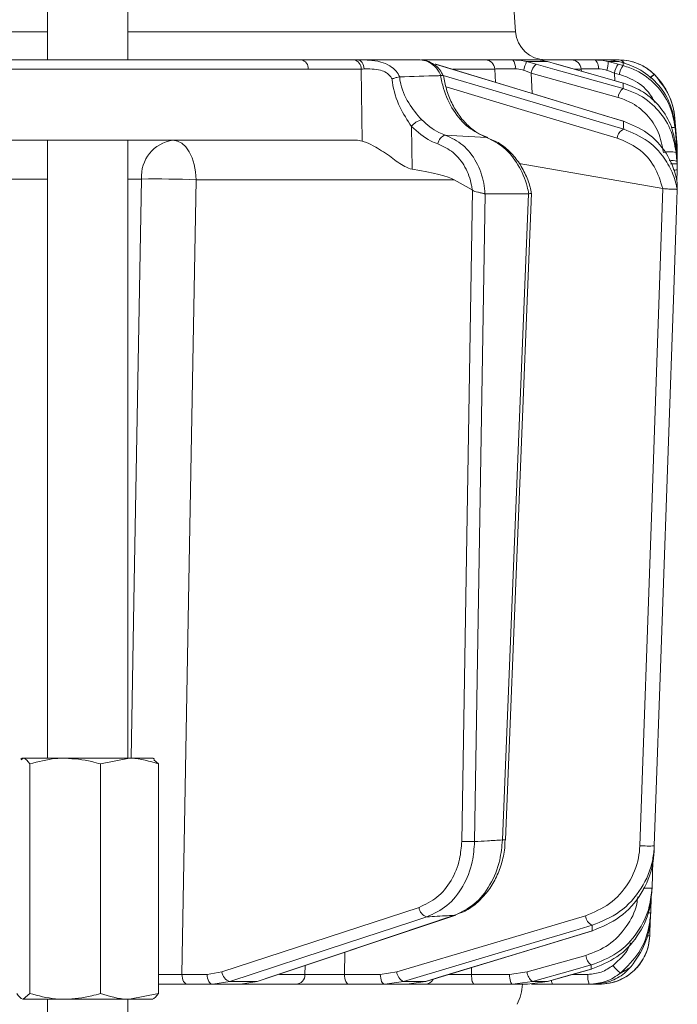
# Model space of a CAD drawing. Extents: x -3955 to -1612, y -2592 to 336.
# Drawn here: x -1961 to -1896, y -366 to -268 of the extents above; entities that cross this region are included whole.
import ezdxf

# ---------------------------------------------------------------- set-up
doc = ezdxf.new("R2010")
doc.units = 0
doc.header["$LTSCALE"] = 5

msp = doc.modelspace()

# ---------------------------------------------------------------- linework, layer by layer
at = {"color": 7, "linetype": 'Continuous', "lineweight": 18}
for p, q in [((-1958.332, -180.022), (-1958.332, -272.022)), ((-1950.332, -272.022), (-1950.332, -180.022)), ((-1911.762, -269.231), (-1911.931, -266.812)), ((-2255.802, -269.231), (-1958.332, -269.231)), ((-1950.332, -269.231), (-1911.762, -269.231)), ((-1933.076, -272.022), (-1927.826, -272.022)), ((-1927.826, -272.022), (-1927.45, -272.022)), ((-1927.45, -272.022), (-1921.255, -272.022)), ((-1921.113, -272.022), (-1914.769, -272.022)), ((-1912.04, -272.022), (-1909.676, -272.022)), ((-1910.661, -272.192), (-1909.691, -272.453)), ((-1908.578, -272.192), (-1910.661, -272.192)), ((-1909.191, -272.022), (-1906.205, -272.022)), ((-1907.69, -272.453), (-1908.578, -272.192)), ((-1903.899, -272.022), (-1902.702, -272.022)), ((-1902.542, -272.192), (-1901.556, -272.453)), ((-1901.487, -272.192), (-1902.542, -272.192)), ((-1901.066, -272.31), (-1901.487, -272.192)), ((-1900.453, -272.508), (-1901.066, -272.31)), ((-1927.121, -272.934), (-1932.371, -272.934)), ((-1927.032, -280.101), (-1927.121, -272.934)), ((-1919.688, -272.462), (-1919.746, -272.453)), ((-1900.957, -278.141), (-1919.688, -272.462)), ((-1913.833, -272.934), (-1917.987, -272.934)), ((-1913.76, -274.259), (-1913.833, -272.934)), ((-1910.206, -273.332), (-1910.937, -273.054)), ((-1901.562, -275.753), (-1910.206, -273.332)), ((-1910.206, -273.332), (-1910.095, -275.371)), ((-1907.665, -272.457), (-1907.69, -272.453)), ((-1901.027, -274.337), (-1907.665, -272.457)), ((-1905.227, -272.934), (-1905.872, -272.934)), ((-1905.212, -273.151), (-1905.227, -272.934)), ((-1901.927, -273.332), (-1902.672, -273.054)), ((-1901.436, -273.465), (-1901.927, -273.332)), ((-1901.927, -273.332), (-1901.874, -274.097)), ((-1901.556, -272.453), (-1901.064, -272.586)), ((-1923.277, -273.709), (-1923.297, -273.71)), ((-1919.21, -273.59), (-1919.182, -273.587)), ((-1901.027, -274.337), (-1901.052, -274.333)), ((-1897.977, -273.451), (-1897.951, -273.477)), ((-1900.957, -278.141), (-1901.015, -278.132)), ((-1895.915, -277.818), (-1895.915, -277.82)), ((-1895.915, -277.818), (-1895.704, -280.228)), ((-1895.704, -280.228), (-1895.915, -277.82)), ((-1922.111, -278.653), (-1922.058, -282.915)), ((-1895.704, -280.553), (-1895.885, -278.486)), ((-1895.874, -278.796), (-1895.704, -280.737)), ((-1965.694, -280.022), (-1927.608, -280.022)), ((-1958.332, -280.022), (-1958.332, -341.522)), ((-1950.332, -341.522), (-1950.332, -280.022)), ((-1914.641, -279.751), (-1918.743, -279.505)), ((-1895.721, -280.22), (-1895.704, -280.233)), ((-1895.704, -280.233), (-1895.686, -280.491)), ((-1895.704, -281.759), (-1895.805, -280.613)), ((-1895.782, -281.224), (-1895.704, -282.114)), ((-1895.686, -280.813), (-1895.704, -280.553)), ((-1895.704, -280.737), (-1895.686, -280.999)), ((-1895.686, -280.491), (-1895.682, -281.087)), ((-1895.684, -281.167), (-1895.686, -280.813)), ((-1895.686, -280.999), (-1895.682, -281.593)), ((-1895.682, -281.087), (-1895.684, -281.145)), ((-1895.678, -280.845), (-1895.678, -280.838)), ((-1895.686, -282.025), (-1895.704, -281.759)), ((-1895.704, -282.114), (-1895.686, -282.384)), ((-1895.682, -281.593), (-1895.699, -281.596)), ((-1895.682, -281.593), (-1895.693, -281.919)), ((-1895.684, -282.372), (-1895.686, -282.025)), ((-1895.683, -281.441), (-1895.682, -281.408)), ((-1897.108, -284.827), (-1911.413, -282.319)), ((-1895.682, -282.971), (-1895.722, -284.128)), ((-1895.686, -282.384), (-1895.684, -282.727)), ((-1895.684, -282.727), (-1895.682, -282.971)), ((-1958.332, -283.882), (-1963.321, -283.882)), ((-1948.963, -283.882), (-1950.332, -283.882)), ((-1917.858, -283.952), (-1943.539, -283.952)), ((-1916.069, -284.967), (-1917.858, -283.952)), ((-1917.112, -349.811), (-1916.041, -284.987)), ((-1916.041, -284.987), (-1916.069, -284.967)), ((-1897.095, -284.83), (-1897.108, -284.827)), ((-1895.668, -284.96), (-1895.667, -284.962)), ((-1895.667, -284.464), (-1895.667, -284.463)), ((-1895.667, -284.965), (-1895.667, -284.962)), ((-1914.767, -285.369), (-1915.833, -349.829)), ((-1914.801, -285.362), (-1914.767, -285.369)), ((-1914.767, -285.369), (-1910.459, -285.369)), ((-1913.06, -349.658), (-1910.459, -285.369)), ((-1912.768, -349.664), (-1910.163, -285.293)), ((-1910.459, -285.369), (-1910.437, -285.366)), ((-1960.832, -341.522), (-1960.98, -341.607)), ((-1960.929, -341.696), (-1960.735, -341.522)), ((-1960.735, -341.522), (-1960.832, -341.522)), ((-1956.568, -341.522), (-1960.735, -341.522)), ((-1950.164, -341.522), (-1956.568, -341.522)), ((-1953.044, -342.102), (-1950.164, -341.522)), ((-1947.832, -341.522), (-1950.164, -341.522)), ((-1947.684, -341.607), (-1947.832, -341.522)), ((-1947.284, -342.102), (-1947.735, -341.696)), ((-1960.092, -342.102), (-1960.092, -364.941)), ((-1953.044, -342.102), (-1953.044, -364.941)), ((-1947.284, -342.102), (-1947.284, -364.941)), ((-1898.086, -351.717), (-1898.182, -354.459)), ((-1898.254, -355.217), (-1898.313, -356.904)), ((-1940.963, -362.801), (-1921.362, -356.372)), ((-1937.348, -363.731), (-1917.71, -357.139)), ((-1917.818, -357.157), (-1917.71, -357.139)), ((-1898.353, -357.572), (-1898.41, -359.196)), ((-1920.673, -363.74), (-1904.091, -358.707)), ((-1904.15, -358.716), (-1904.091, -358.707)), ((-1928.731, -360.838), (-1928.782, -363.039)), ((-1910.614, -362.801), (-1904.758, -361.161)), ((-1932.708, -363.057), (-1932.687, -362.166)), ((-1916.127, -362.36), (-1916.145, -363.039)), ((-1908.57, -363.745), (-1904.208, -362.509)), ((-1904.234, -362.513), (-1904.208, -362.509)), ((-1944.95, -363.039), (-1942.446, -363.039)), ((-1942.446, -363.039), (-1940.963, -362.801)), ((-1935.241, -363.057), (-1932.708, -363.057)), ((-1928.782, -363.039), (-1925.21, -363.039)), ((-1925.21, -363.039), (-1923.578, -362.801)), ((-1916.145, -363.039), (-1912.35, -363.039)), ((-1912.35, -363.039), (-1910.614, -362.801)), ((-1906.078, -363.039), (-1904.556, -363.039)), ((-1941.873, -364.022), (-1944.377, -364.022)), ((-1940.182, -363.749), (-1941.873, -364.022)), ((-1939.11, -364.022), (-1941.873, -364.022)), ((-1940.182, -363.749), (-1937.455, -363.749)), ((-1939.11, -364.022), (-1937.455, -363.749)), ((-1933.583, -364.022), (-1939.11, -364.022)), ((-1937.455, -363.749), (-1937.348, -363.731)), ((-1924.777, -364.022), (-1928.349, -364.022)), ((-1922.916, -363.749), (-1924.777, -364.022)), ((-1922.56, -364.022), (-1924.777, -364.022)), ((-1922.916, -363.749), (-1920.731, -363.749)), ((-1922.56, -364.022), (-1920.731, -363.749)), ((-1920.767, -364.022), (-1922.56, -364.022)), ((-1920.731, -363.749), (-1920.673, -363.74)), ((-1912.063, -364.022), (-1915.859, -364.022)), ((-1910.083, -363.749), (-1912.063, -364.022)), ((-1910.554, -364.022), (-1912.063, -364.022)), ((-1910.554, -364.022), (-1908.595, -363.749)), ((-1910.083, -363.749), (-1908.595, -363.749)), ((-1908.595, -363.749), (-1908.57, -363.745)), ((-1904.423, -364.022), (-1908.077, -364.022)), ((-1903.407, -364.022), (-1904.01, -364.022)), ((-1960.092, -364.941), (-1960.735, -365.522)), ((-1956.568, -365.522), (-1960.735, -365.522)), ((-1958.332, -365.522), (-1958.332, -379.41)), ((-1950.164, -365.522), (-1956.568, -365.522)), ((-1950.332, -379.41), (-1950.332, -365.522)), ((-1947.284, -364.941), (-1950.164, -365.522)), ((-1950.164, -365.522), (-1947.837, -365.522))]:
    msp.add_line(p, q, dxfattribs=at)
at = {"color": 7, "linetype": 'Continuous', "lineweight": 18, "flags": 128}
for points in [[(-1943.015, -272.023), (-1938.849, -272.022), (-1933.076, -272.022)], [(-1927.45, -272.022), (-1927.334, -272.039), (-1927.222, -272.089), (-1927.117, -272.171), (-1927.024, -272.282), (-1926.946, -272.418), (-1926.884, -272.575), (-1926.842, -272.747), (-1926.821, -272.928)], [(-1903.501, -272.906), (-1903.516, -272.728), (-1903.543, -272.56), (-1903.583, -272.407), (-1903.632, -272.275), (-1903.691, -272.167), (-1903.756, -272.087), (-1903.826, -272.038), (-1903.899, -272.022)], [(-1932.371, -272.934), (-1941.263, -272.935), (-1967.852, -272.941)], [(-1901.015, -278.132), (-1902.722, -277.615), (-1909.548, -275.545), (-1919.746, -272.453)], [(-1909.691, -272.453), (-1907.844, -272.971), (-1901.048, -274.874)], [(-1901.052, -274.333), (-1902.879, -273.815), (-1907.69, -272.453)], [(-1918.974, -273.56), (-1914.007, -275.04), (-1900.997, -278.919)], [(-1901.643, -279.797), (-1911.212, -276.945), (-1918.675, -274.72)], [(-1895.914, -277.832), (-1895.741, -279.817), (-1895.704, -280.233)], [(-1945.831, -280.022), (-1945.388, -280.097), (-1944.963, -280.319), (-1944.57, -280.681), (-1944.224, -281.169), (-1943.939, -281.763), (-1943.725, -282.443), (-1943.589, -283.181), (-1943.539, -283.952)], [(-1914.528, -279.771), (-1914.535, -279.768), (-1914.641, -279.751)], [(-1895.784, -280.707), (-1895.728, -280.719), (-1895.704, -280.737)], [(-1950.002, -341.522), (-1949.687, -324.051), (-1948.963, -283.882)], [(-1943.539, -283.952), (-1944.22, -322.152), (-1944.95, -363.039)], [(-1899.385, -350.235), (-1898.24, -317.532), (-1897.095, -284.83)], [(-1895.667, -284.962), (-1895.737, -286.96), (-1896.017, -294.95), (-1897.136, -326.909), (-1897.203, -328.822), (-1897.953, -350.252)], [(-1920.581, -357.321), (-1922.159, -357.838), (-1928.471, -359.908), (-1940.182, -363.749)], [(-1937.455, -363.749), (-1935.914, -363.232), (-1929.748, -361.162), (-1917.818, -357.157)], [(-1923.578, -362.801), (-1914.188, -360.004), (-1904.799, -357.208)], [(-1904.136, -358.156), (-1905.874, -358.674), (-1912.824, -360.744), (-1922.916, -363.749)], [(-1920.731, -363.749), (-1919.027, -363.232), (-1912.208, -361.162), (-1904.15, -358.716)], [(-1904.226, -362.109), (-1906.074, -362.627), (-1910.083, -363.749)], [(-1908.595, -363.749), (-1906.77, -363.232), (-1904.234, -362.513)], [(-1944.95, -363.039), (-1944.937, -363.232), (-1944.903, -363.416), (-1944.85, -363.586), (-1944.778, -363.735), (-1944.692, -363.857), (-1944.594, -363.947), (-1944.487, -364.003), (-1944.377, -364.022)], [(-1942.446, -363.039), (-1942.433, -363.232), (-1942.399, -363.416), (-1942.346, -363.586), (-1942.274, -363.735), (-1942.188, -363.857), (-1942.09, -363.947), (-1941.983, -364.003), (-1941.873, -364.022)], [(-1928.349, -364.022), (-1928.432, -364.003), (-1928.513, -363.947), (-1928.587, -363.857), (-1928.652, -363.735), (-1928.706, -363.586), (-1928.746, -363.416), (-1928.772, -363.232), (-1928.782, -363.039)], [(-1924.777, -364.022), (-1924.861, -364.003), (-1924.941, -363.947), (-1925.016, -363.857), (-1925.081, -363.735), (-1925.135, -363.586), (-1925.175, -363.416), (-1925.201, -363.232), (-1925.21, -363.039)], [(-1915.859, -364.022), (-1915.914, -364.003), (-1915.967, -363.947), (-1916.017, -363.857), (-1916.06, -363.735), (-1916.095, -363.586), (-1916.122, -363.416), (-1916.139, -363.232), (-1916.145, -363.039)], [(-1912.063, -364.022), (-1912.119, -364.003), (-1912.172, -363.947), (-1912.221, -363.857), (-1912.264, -363.735), (-1912.3, -363.586), (-1912.327, -363.416), (-1912.344, -363.232), (-1912.35, -363.039)]]:
    msp.add_lwpolyline(points, dxfattribs=at)
at = {"color": 7, "linetype": 'Continuous', "lineweight": 18}
for centre, radius, start, end in [((-1908.769, -269.022), 3, 184, 270), ((-1933.232, -272.87), 0.863, 355.74219, 79.57051), ((-1927.982, -272.87), 0.863, 355.74219, 79.57051), ((-1914.797, -272.986), 0.965, 3.08112, 88.37186), ((-1912.825, -272.722), 1.052, 349.91743, 41.7271), ((-1906.256, -274.077), 4.792, 156.83971, 167.6775), ((-1906.214, -273.011), 0.989, 4.41863, 89.52785), ((-1905.032, -272.257), 2.491, 341.343, 1.50206), ((-1901.52, -272.673), 0.652, 32.18537, 87.06679), ((-1901.466, -277.022), 5, 44.67516, 90), ((-1908.946, -273.479), 1.268, 125.97808, 173.31931), ((-1899.936, -273.655), 2.017, 143.41601, 170.77137), ((-1899.445, -273.788), 2.017, 143.41524, 170.77177), ((-1895.832, -276.196), 3.483, 128.01111, 137.05677), ((-1895.884, -276.177), 3.401, 127.43584, 136.64448), ((-1902.888, -278.428), 7, 5, 44.67516), ((-1900.303, -275.9), 1.268, 125.95834, 173.32822), ((-1920.73, -279.662), 1.711, 102.29084, 143.86468), ((-1900.545, -279.928), 1.106, 114.16036, 173.23748), ((-1896.159, -279.582), 0.836, 70.00093, 97.73367), ((-1945.361, -283.604), 3.613, 97.46758, 184.41767), ((-1918.411, -280.542), 1.089, 107.71526, 171.46002), ((-1896.415, -284.237), 3.079, 78.13615, 101.86385), ((-1896.18, -283.733), 1.688, 73.61747, 99.69278), ((-1895.935, -280.602), 2.382, 266.4962, 276.0938), ((-1947.49, -380.195), 96.324, 87.64924, 90.87661), ((-1916.119, -323.865), 25.965, 267.80668, 270.6311), ((-1912.831, -345.28), 4.385, 267.00461, 270.82832), ((-1898.537, -339.408), 10.86, 265.52056, 273.08367), ((-1898.595, -344.997), 9.471, 267.25002, 272.50183), ((-1920.264, -356.264), 1.103, 185.64096, 253.30799), ((-1903.64, -357.104), 1.163, 185.11442, 244.75365), ((-1898.49, -354.91), 2.003, 267.44828, 275.07422), ((-1903.407, -359.022), 5, 270, 358), ((-1898.563, -356.774), 2.427, 267.15016, 273.6292), ((-1903.404, -361.025), 1.361, 185.7349, 232.83211), ((-1899.749, -360.599), 2.787, 213.8368, 236.06681), ((-1939.864, -362.692), 1.104, 185.65157, 253.26969), ((-1933.647, -363.085), 0.939, 273.86847, 1.71634), ((-1922.419, -362.696), 1.164, 185.12993, 244.71118), ((-1920.78, -363.088), 0.934, 270.79452, 331.05676), ((-1909.26, -362.664), 1.361, 185.74046, 232.81995), ((-1902.623, -363.277), 1.947, 172.9741, 202.47141), ((-1916.067, -363.772), 5, 333.25632, 357.13402), ((-1907.515, -363.663), 0.667, 178.29801, 212.5439)]:
    msp.add_arc(centre, radius, start, end, dxfattribs=at)
for centre, major_axis, ratio, start_param, end_param in [((-1924.298, -273.022), (4, -0.013), 0.027623, 2.253099, 2.354289), ((-1927.317, -284.022), (-0.591, 3.978), 0.710399, 5.978106, 6.177991), ((-1986.772, -284.022), (69.274, -0.339), 0.057534, 0.102218, 0.365133)]:
    msp.add_ellipse(centre, major_axis=major_axis, ratio=ratio, start_param=start_param, end_param=end_param, dxfattribs=at)
for points, knots in [([(-1975.206, -272.022), (-1974.69, -272.022), (-1973.506, -272.022), (-1971.655, -272.022), (-1968.985, -272.022), (-1964.313, -272.022), (-1956.386, -272.022), (-1945.528, -272.022), (-1937.34, -272.022), (-1933.076, -272.022)], [0, 0, 0, 0, 0.036735, 0.084261, 0.131788, 0.226841, 0.416947, 0.696298, 1, 1, 1, 1]), ([(-1968.499, -272.032), (-1968.028, -272.031), (-1965.675, -272.03), (-1957.181, -272.026), (-1949.157, -272.024), (-1943.015, -272.023)], [0, 0, 0, 0, 0.055404, 0.277018, 1, 1, 1, 1]), ([(-1927.45, -272.022), (-1927.266, -272.022), (-1926.928, -272.022), (-1926.157, -272.048), (-1925.225, -272.162), (-1924.276, -272.558), (-1923.635, -273.084), (-1923.388, -273.515), (-1923.277, -273.709)], [0, 0, 0, 0, 0.132905, 0.244089, 0.498331, 0.69373, 0.862511, 1, 1, 1, 1]), ([(-1919.182, -273.587), (-1919.204, -273.542), (-1919.365, -273.202), (-1919.765, -272.648), (-1920.473, -272.123), (-1920.995, -272.055), (-1921.255, -272.022)], [0, 0, 0, 0, 0.048263, 0.366327, 0.682956, 1, 1, 1, 1]), ([(-1918.947, -273.605), (-1919.055, -273.397), (-1919.317, -272.89), (-1919.973, -272.367), (-1920.607, -272.055), (-1920.97, -272.063), (-1921.06, -272.065)], [0, 0, 0, 0, 0.243329, 0.593412, 0.899269, 1, 1, 1, 1]), ([(-1914.769, -272.022), (-1914.575, -272.022), (-1914.186, -272.022), (-1913.188, -272.022), (-1912.403, -272.022), (-1912.04, -272.022)], [0, 0, 0, 0, 0.34942, 0.698897, 1, 1, 1, 1]), ([(-1912.04, -272.022), (-1911.648, -272.04), (-1911.182, -272.062), (-1910.733, -272.174), (-1910.661, -272.192)], [0, 0, 0, 0, 0.83996, 1, 1, 1, 1]), ([(-1908.578, -272.192), (-1908.905, -272.116), (-1909.293, -272.026), (-1909.625, -272.022), (-1909.676, -272.022)], [0, 0, 0, 0, 0.846164, 1, 1, 1, 1]), ([(-1906.205, -272.022), (-1906.077, -272.022), (-1905.819, -272.022), (-1904.969, -272.022), (-1904.237, -272.022), (-1903.899, -272.022)], [0, 0, 0, 0, 0.34942, 0.698897, 1, 1, 1, 1]), ([(-1903.899, -272.022), (-1903.518, -272.04), (-1903.064, -272.062), (-1902.614, -272.174), (-1902.542, -272.192)], [0, 0, 0, 0, 0.83996, 1, 1, 1, 1]), ([(-1901.487, -272.192), (-1901.844, -272.116), (-1902.265, -272.026), (-1902.644, -272.022), (-1902.702, -272.022)], [0, 0, 0, 0, 0.846164, 1, 1, 1, 1]), ([(-1902.587, -272.022), (-1902.528, -272.022), (-1902.41, -272.022), (-1901.885, -272.022), (-1901.535, -272.022), (-1901.486, -272.022)], [0, 0, 0, 0, 0.462859, 0.925795, 1, 1, 1, 1]), ([(-1901.486, -272.022), (-1901.16, -272.038), (-1900.49, -272.071), (-1899.354, -272.444), (-1898.511, -272.959), (-1898.098, -273.34), (-1897.977, -273.451)], [0, 0, 0, 0, 0.287914, 0.591771, 0.880476, 1, 1, 1, 1]), ([(-1901.064, -272.586), (-1901.065, -272.549), (-1901.065, -272.449), (-1901.066, -272.364), (-1901.066, -272.31)], [0, 0, 0, 0, 0.3732448, 1, 1, 1, 1]), ([(-1924.044, -273.918), (-1924.096, -273.831), (-1924.24, -273.592), (-1924.62, -273.262), (-1925.266, -272.995), (-1926.066, -272.915), (-1926.566, -272.924), (-1926.821, -272.928)], [0, 0, 0, 0, 0.092531, 0.253673, 0.445817, 0.717372, 1, 1, 1, 1]), ([(-1911.789, -272.906), (-1912.061, -272.904), (-1912.65, -272.901), (-1913.398, -272.911), (-1913.688, -272.926), (-1913.833, -272.934)], [0, 0, 0, 0, 0.300903, 0.650248, 1, 1, 1, 1]), ([(-1910.937, -273.054), (-1910.981, -273.039), (-1911.256, -272.944), (-1911.546, -272.923), (-1911.789, -272.906)], [0, 0, 0, 0, 0.160319, 1, 1, 1, 1]), ([(-1903.501, -272.906), (-1903.755, -272.904), (-1904.303, -272.901), (-1904.94, -272.911), (-1905.132, -272.926), (-1905.227, -272.934)], [0, 0, 0, 0, 0.300903, 0.650248, 1, 1, 1, 1]), ([(-1902.672, -273.054), (-1902.716, -273.039), (-1902.99, -272.944), (-1903.268, -272.923), (-1903.501, -272.906)], [0, 0, 0, 0, 0.160319, 1, 1, 1, 1]), ([(-1901.064, -272.586), (-1900.618, -272.736), (-1899.41, -273.14), (-1897.735, -274.419), (-1896.32, -276.421), (-1896.022, -278.004), (-1895.874, -278.796)], [0, 0, 0, 0, 0.164236, 0.443925, 0.721818, 1, 1, 1, 1]), ([(-1895.885, -278.486), (-1896.027, -277.724), (-1896.31, -276.199), (-1897.649, -274.247), (-1899.136, -273.061), (-1900.148, -272.636), (-1900.453, -272.508)], [0, 0, 0, 0, 0.291104, 0.581987, 0.873912, 1, 1, 1, 1]), ([(-1924.044, -273.918), (-1924.041, -273.917), (-1923.986, -273.896), (-1923.823, -273.839), (-1923.555, -273.76), (-1923.383, -273.727), (-1923.297, -273.71)], [0, 0, 0, 0, 0.011216, 0.205437, 0.6026, 1, 1, 1, 1]), ([(-1922.111, -278.653), (-1922.519, -278.027), (-1923.376, -276.709), (-1923.924, -274.991), (-1924.032, -274.026), (-1924.044, -273.918)], [0, 0, 0, 0, 0.446215, 0.938242, 1, 1, 1, 1]), ([(-1923.297, -273.71), (-1923.279, -273.855), (-1923.169, -274.77), (-1922.479, -276.356), (-1921.548, -277.454), (-1921.094, -277.99)], [0, 0, 0, 0, 0.087929, 0.554887, 1, 1, 1, 1]), ([(-1923.277, -273.709), (-1921.994, -273.667), (-1920.639, -273.623), (-1919.281, -273.591), (-1919.21, -273.59)], [0, 0, 0, 0, 0.947691, 1, 1, 1, 1]), ([(-1914.641, -279.751), (-1915.264, -279.457), (-1916.511, -278.867), (-1918.007, -277.098), (-1918.888, -275.243), (-1919.127, -274.017), (-1919.21, -273.59)], [0, 0, 0, 0, 0.282237, 0.564594, 0.848258, 1, 1, 1, 1]), ([(-1918.928, -273.596), (-1918.926, -273.593), (-1918.914, -273.571), (-1918.99, -273.563), (-1919.118, -273.579), (-1919.182, -273.587)], [0, 0, 0, 0, 0.089297, 0.544597, 1, 1, 1, 1]), ([(-1914.527, -279.75), (-1914.842, -279.627), (-1915.521, -279.36), (-1916.496, -278.595), (-1917.4, -277.569), (-1918.13, -276.33), (-1918.666, -274.987), (-1918.831, -274.042), (-1918.91, -273.592)], [0, 0, 0, 0, 0.1509064, 0.3258597, 0.4992755, 0.6718526, 0.8439893, 1, 1, 1, 1]), ([(-1897.87, -276.275), (-1898.11, -275.872), (-1898.704, -274.877), (-1900.025, -273.946), (-1901.055, -273.595), (-1901.436, -273.465)], [0, 0, 0, 0, 0.299657, 0.741016, 1, 1, 1, 1]), ([(-1901.048, -274.874), (-1901.048, -274.829), (-1901.049, -274.696), (-1901.051, -274.515), (-1901.052, -274.383), (-1901.052, -274.333)], [0, 0, 0, 0, 0.2411633, 0.7114711, 1, 1, 1, 1]), ([(-1895.805, -280.613), (-1895.942, -279.867), (-1896.214, -278.379), (-1897.488, -276.454), (-1899.142, -275.029), (-1900.447, -274.553), (-1901.052, -274.333)], [0, 0, 0, 0, 0.256633, 0.512008, 0.773851, 1, 1, 1, 1]), ([(-1897.951, -273.477), (-1897.413, -274.138), (-1896.476, -275.289), (-1896.018, -276.891), (-1895.932, -277.671), (-1895.914, -277.832)], [0, 0, 0, 0, 0.517501, 0.900851, 1, 1, 1, 1]), ([(-1897.911, -273.506), (-1897.911, -273.506), (-1897.911, -273.506), (-1897.921, -273.499), (-1897.943, -273.482), (-1897.951, -273.477)], [0, 0, 0, 0, 0.070153, 0.68015, 1, 1, 1, 1]), ([(-1901.048, -274.874), (-1900.582, -275.034), (-1899.344, -275.46), (-1897.656, -276.782), (-1896.235, -278.815), (-1895.933, -280.42), (-1895.782, -281.224)], [0, 0, 0, 0, 0.170096, 0.452666, 0.725574, 1, 1, 1, 1]), ([(-1897.048, -281.224), (-1897.178, -280.532), (-1897.438, -279.149), (-1898.657, -277.4), (-1900.102, -276.262), (-1901.163, -275.892), (-1901.562, -275.753)], [0, 0, 0, 0, 0.273405, 0.546401, 0.829608, 1, 1, 1, 1]), ([(-1921.094, -277.99), (-1920.552, -278.469), (-1919.83, -279.108), (-1918.96, -279.425), (-1918.743, -279.505)], [0, 0, 0, 0, 0.749559, 1, 1, 1, 1]), ([(-1900.997, -278.919), (-1900.997, -278.916), (-1901.007, -278.647), (-1901.011, -278.389), (-1901.015, -278.132)], [0, 0, 0, 0, 0.008817, 1, 1, 1, 1]), ([(-1895.667, -284.463), (-1895.704, -284.202), (-1895.864, -283.091), (-1896.713, -281.151), (-1898.57, -279.126), (-1900.204, -278.462), (-1901.015, -278.132)], [0, 0, 0, 0, 0.087668, 0.373128, 0.68869, 1, 1, 1, 1]), ([(-1895.915, -277.82), (-1895.915, -277.82), (-1895.915, -277.821), (-1895.915, -277.826), (-1895.914, -277.83), (-1895.914, -277.832)], [0, 0, 0, 0, 0.296493, 0.752853, 1, 1, 1, 1]), ([(-1919.488, -280.38), (-1919.731, -280.29), (-1920.701, -279.929), (-1921.507, -279.2), (-1922.111, -278.653)], [0, 0, 0, 0, 0.250122, 1, 1, 1, 1]), ([(-1900.997, -278.919), (-1900.155, -279.264), (-1898.469, -279.955), (-1896.8, -281.846), (-1895.995, -283.55), (-1895.743, -284.519), (-1895.678, -284.903), (-1895.668, -284.96)], [0, 0, 0, 0, 0.328248, 0.657684, 0.866676, 0.98004, 1, 1, 1, 1]), ([(-1895.885, -278.486), (-1895.884, -278.532), (-1895.881, -278.611), (-1895.877, -278.718), (-1895.874, -278.776), (-1895.874, -278.796)], [0, 0, 0, 0, 0.482792, 0.820175, 1, 1, 1, 1]), ([(-1927.032, -280.101), (-1926.886, -280.148), (-1926.466, -280.283), (-1925.467, -280.803), (-1924.16, -281.656), (-1923.004, -282.582), (-1922.301, -282.83), (-1922.058, -282.915)], [0, 0, 0, 0, 0.097722, 0.281131, 0.585629, 0.857162, 1, 1, 1, 1]), ([(-1918.743, -279.505), (-1918.136, -279.794), (-1916.92, -280.374), (-1915.589, -282.114), (-1914.938, -283.882), (-1914.834, -285.008), (-1914.801, -285.362)], [0, 0, 0, 0, 0.290552, 0.582023, 0.868273, 1, 1, 1, 1]), ([(-1910.437, -285.366), (-1910.488, -285.123), (-1910.703, -284.091), (-1911.434, -282.401), (-1912.848, -280.631), (-1914.044, -280.044), (-1914.641, -279.751)], [0, 0, 0, 0, 0.093765, 0.396865, 0.698298, 1, 1, 1, 1]), ([(-1910.194, -285.295), (-1910.228, -285.09), (-1910.346, -284.388), (-1910.808, -283.265), (-1911.549, -281.995), (-1912.51, -280.943), (-1913.43, -280.227), (-1914.051, -279.995), (-1914.256, -279.918)], [0, 0, 0, 0, 0.083438, 0.286238, 0.489383, 0.693435, 0.898727, 1, 1, 1, 1]), ([(-1897.108, -284.827), (-1897.346, -284.072), (-1897.836, -282.517), (-1899.487, -280.711), (-1900.925, -280.102), (-1901.643, -279.797)], [0, 0, 0, 0, 0.320234, 0.660243, 1, 1, 1, 1]), ([(-1895.704, -280.233), (-1895.704, -280.233), (-1895.704, -280.231), (-1895.704, -280.229), (-1895.704, -280.229), (-1895.704, -280.228)], [0, 0, 0, 0, 0.067085, 0.490658, 1, 1, 1, 1]), ([(-1916.069, -284.967), (-1916.09, -284.811), (-1916.204, -284.002), (-1916.716, -282.619), (-1917.887, -281.127), (-1918.955, -280.629), (-1919.488, -280.38)], [0, 0, 0, 0, 0.072876, 0.377918, 0.689084, 1, 1, 1, 1]), ([(-1895.805, -280.613), (-1895.804, -280.62), (-1895.801, -280.711), (-1895.794, -280.91), (-1895.786, -281.112), (-1895.782, -281.224)], [0, 0, 0, 0, 0.038752, 0.466278, 1, 1, 1, 1]), ([(-1895.686, -280.999), (-1895.686, -280.999), (-1895.688, -280.994), (-1895.699, -280.989), (-1895.762, -280.988), (-1895.772, -280.988)], [0, 0, 0, 0, 0.053992, 0.844821, 1, 1, 1, 1]), ([(-1895.704, -280.737), (-1895.704, -280.706), (-1895.704, -280.639), (-1895.704, -280.583), (-1895.704, -280.553)], [0, 0, 0, 0, 0.4774986, 1, 1, 1, 1]), ([(-1895.682, -281.082), (-1895.682, -281.082), (-1895.682, -281.082), (-1895.682, -281.082), (-1895.682, -281.083)], [0, 0, 0, 0, 0.62443, 1, 1, 1, 1]), ([(-1895.678, -281.349), (-1895.678, -281.341), (-1895.678, -281.272), (-1895.678, -281.217), (-1895.678, -281.167)], [0, 0, 0, 0, 0.10788, 1, 1, 1, 1]), ([(-1895.704, -282.114), (-1895.704, -282.058), (-1895.704, -281.935), (-1895.704, -281.821), (-1895.704, -281.759)], [0, 0, 0, 0, 0.452925, 1, 1, 1, 1]), ([(-1896.345, -282.369), (-1896.327, -282.369), (-1896.201, -282.364), (-1896, -282.362), (-1895.788, -282.365), (-1895.702, -282.374), (-1895.687, -282.381), (-1895.686, -282.384), (-1895.686, -282.384)], [0, 0, 0, 0, 0.043848, 0.320612, 0.59765, 0.874986, 0.982698, 1, 1, 1, 1]), ([(-1895.682, -282.614), (-1895.682, -282.676), (-1895.682, -282.791), (-1895.682, -282.915), (-1895.682, -282.971)], [0, 0, 0, 0, 0.541188, 1, 1, 1, 1]), ([(-1895.678, -282.727), (-1895.678, -282.715), (-1895.678, -282.589), (-1895.678, -282.475), (-1895.678, -282.372)], [0, 0, 0, 0, 0.096152, 1, 1, 1, 1]), ([(-1916.041, -284.987), (-1915.965, -285.033), (-1915.812, -285.125), (-1915.507, -285.191), (-1915.185, -285.257), (-1914.943, -285.312), (-1914.829, -285.352), (-1914.801, -285.362)], [0, 0, 0, 0, 0.212735, 0.423128, 0.665755, 0.915627, 1, 1, 1, 1]), ([(-1897.095, -284.83), (-1897, -284.845), (-1896.812, -284.874), (-1896.492, -284.872), (-1896.18, -284.878), (-1895.913, -284.891), (-1895.718, -284.914), (-1895.685, -284.944), (-1895.668, -284.96)], [0, 0, 0, 0, 0.154006, 0.306471, 0.476364, 0.646158, 0.815188, 1, 1, 1, 1]), ([(-1895.667, -284.464), (-1895.667, -284.537), (-1895.667, -284.673), (-1895.667, -284.841), (-1895.667, -284.935), (-1895.667, -284.962)], [0, 0, 0, 0, 0.446385, 0.837404, 1, 1, 1, 1]), ([(-1910.437, -285.366), (-1910.421, -285.363), (-1910.329, -285.343), (-1910.212, -285.317), (-1910.145, -285.299), (-1910.168, -285.292), (-1910.171, -285.291)], [0, 0, 0, 0, 0.094139, 0.515025, 0.936946, 1, 1, 1, 1]), ([(-1960.735, -341.522), (-1960.72, -341.522), (-1960.503, -341.53), (-1960.29, -341.827), (-1960.092, -342.102)], [0, 0, 0, 0, 0.070215, 1, 1, 1, 1]), ([(-1960.092, -342.102), (-1959.238, -341.873), (-1958.076, -341.562), (-1956.884, -341.53), (-1956.568, -341.522)], [0, 0, 0, 0, 0.735329, 1, 1, 1, 1]), ([(-1956.568, -341.522), (-1955.676, -341.588), (-1954.483, -341.676), (-1953.334, -342.016), (-1953.044, -342.102)], [0, 0, 0, 0, 0.747436, 1, 1, 1, 1]), ([(-1950.164, -341.522), (-1950.096, -341.522), (-1949.123, -341.53), (-1948.17, -341.827), (-1947.284, -342.102)], [0, 0, 0, 0, 0.070215, 1, 1, 1, 1]), ([(-1921.362, -356.372), (-1920.743, -356.088), (-1919.504, -355.518), (-1918.096, -353.775), (-1917.268, -351.787), (-1917.159, -350.402), (-1917.112, -349.811)], [0, 0, 0, 0, 0.268331, 0.536753, 0.802662, 1, 1, 1, 1]), ([(-1915.833, -349.829), (-1915.883, -350.503), (-1916.002, -352.085), (-1916.924, -354.355), (-1918.498, -356.346), (-1919.887, -356.996), (-1920.581, -357.321)], [0, 0, 0, 0, 0.197652, 0.463759, 0.732055, 1, 1, 1, 1]), ([(-1917.818, -357.157), (-1917.139, -356.833), (-1915.78, -356.184), (-1914.216, -354.195), (-1913.273, -351.925), (-1913.124, -350.336), (-1913.06, -349.658)], [0, 0, 0, 0, 0.267218, 0.534526, 0.801307, 1, 1, 1, 1]), ([(-1917.396, -356.982), (-1917.191, -356.907), (-1916.565, -356.68), (-1915.622, -355.991), (-1914.615, -354.961), (-1913.79, -353.696), (-1913.192, -352.258), (-1912.843, -350.889), (-1912.811, -350.007), (-1912.798, -349.662)], [0, 0, 0, 0, 0.07814, 0.238155, 0.400303, 0.564034, 0.727957, 0.893647, 1, 1, 1, 1]), ([(-1915.833, -349.829), (-1915.402, -349.803), (-1914.478, -349.749), (-1913.553, -349.69), (-1913.06, -349.658)], [0, 0, 0, 0, 0.46648, 1, 1, 1, 1]), ([(-1904.799, -357.208), (-1903.969, -356.863), (-1902.309, -356.173), (-1900.445, -354.084), (-1899.534, -351.955), (-1899.42, -350.636), (-1899.385, -350.235)], [0, 0, 0, 0, 0.297923, 0.59637, 0.877026, 1, 1, 1, 1]), ([(-1904.15, -358.716), (-1903.199, -358.323), (-1901.287, -357.535), (-1899.148, -355.129), (-1898.141, -352.71), (-1898.02, -351.254), (-1897.984, -350.826)], [0, 0, 0, 0, 0.300556, 0.604053, 0.883484, 1, 1, 1, 1]), ([(-1897.953, -350.252), (-1897.992, -350.709), (-1898.121, -352.204), (-1899.155, -354.62), (-1901.286, -356.994), (-1903.188, -357.77), (-1904.136, -358.156)], [0, 0, 0, 0, 0.1244959, 0.4067712, 0.7043327, 1, 1, 1, 1]), ([(-1897.953, -350.252), (-1897.959, -350.369), (-1897.97, -350.562), (-1897.98, -350.751), (-1897.984, -350.826)], [0, 0, 0, 0, 0.603313, 1, 1, 1, 1]), ([(-1898.182, -354.459), (-1898.244, -355.065), (-1898.404, -356.629), (-1899.534, -358.953), (-1901.558, -361.073), (-1903.337, -361.764), (-1904.226, -362.109)], [0, 0, 0, 0, 0.172889, 0.445812, 0.723235, 1, 1, 1, 1]), ([(-1898.182, -354.459), (-1898.186, -354.537), (-1898.194, -354.679), (-1898.201, -354.815), (-1898.205, -354.877)], [0, 0, 0, 0, 0.546647, 1, 1, 1, 1]), ([(-1904.758, -361.161), (-1903.979, -360.857), (-1902.421, -360.248), (-1900.669, -358.382), (-1899.759, -356.633), (-1899.629, -355.567), (-1899.601, -355.339)], [0, 0, 0, 0, 0.30783, 0.615839, 0.917781, 1, 1, 1, 1]), ([(-1904.234, -362.513), (-1903.346, -362.166), (-1901.565, -361.469), (-1899.538, -359.338), (-1898.421, -357.014), (-1898.264, -355.469), (-1898.205, -354.877)], [0, 0, 0, 0, 0.279138, 0.559543, 0.831061, 1, 1, 1, 1]), ([(-1917.818, -357.157), (-1918.05, -357.171), (-1918.971, -357.228), (-1919.892, -357.281), (-1920.581, -357.321)], [0, 0, 0, 0, 0.251431, 1, 1, 1, 1]), ([(-1898.313, -356.904), (-1898.356, -357.377), (-1898.481, -358.759), (-1899.354, -360.973), (-1900.654, -362.265), (-1901.304, -362.911)], [0, 0, 0, 0, 0.206037, 0.603243, 1, 1, 1, 1]), ([(-1900.268, -362.275), (-1899.748, -361.53), (-1898.839, -360.229), (-1898.403, -358.433), (-1898.346, -357.529), (-1898.331, -357.297)], [0, 0, 0, 0, 0.498914, 0.871611, 1, 1, 1, 1]), ([(-1898.313, -356.904), (-1898.316, -356.968), (-1898.322, -357.091), (-1898.328, -357.229), (-1898.331, -357.297)], [0, 0, 0, 0, 0.51027, 1, 1, 1, 1]), ([(-1904.15, -358.716), (-1904.15, -358.713), (-1904.147, -358.602), (-1904.143, -358.417), (-1904.138, -358.231), (-1904.136, -358.156)], [0, 0, 0, 0, 0.015804, 0.602326, 1, 1, 1, 1]), ([(-1898.41, -359.196), (-1898.438, -359.506), (-1898.517, -360.375), (-1899.091, -361.726), (-1900.222, -362.994), (-1901.72, -363.856), (-1902.844, -363.966), (-1903.407, -364.022)], [0, 0, 0, 0, 0.121891, 0.341358, 0.560872, 0.780443, 1, 1, 1, 1]), ([(-1902.063, -362.151), (-1901.444, -361.609), (-1900.7, -360.959), (-1900.366, -360.052), (-1900.31, -359.9)], [0, 0, 0, 0, 0.8317194, 1, 1, 1, 1]), ([(-1904.556, -363.039), (-1904.1, -362.998), (-1903.193, -362.917), (-1902.438, -362.405), (-1902.063, -362.151)], [0, 0, 0, 0, 0.503063, 1, 1, 1, 1]), ([(-1904.234, -362.513), (-1904.233, -362.488), (-1904.231, -362.367), (-1904.228, -362.231), (-1904.226, -362.119), (-1904.226, -362.109)], [0, 0, 0, 0, 0.191326, 0.929121, 1, 1, 1, 1]), ([(-1904.034, -364.022), (-1903.476, -363.965), (-1902.358, -363.852), (-1901.078, -363.123), (-1900.479, -362.496), (-1900.268, -362.275)], [0, 0, 0, 0, 0.392995, 0.786306, 1, 1, 1, 1]), ([(-1901.304, -362.911), (-1901.106, -362.804), (-1900.812, -362.645), (-1900.481, -362.428), (-1900.335, -362.323), (-1900.268, -362.275)], [0, 0, 0, 0, 0.528286, 0.784664, 1, 1, 1, 1]), ([(-1947.284, -363.055), (-1946.903, -363.054), (-1946.068, -363.05), (-1945.344, -363.043), (-1944.95, -363.039)], [0, 0, 0, 0, 0.455797, 1, 1, 1, 1]), ([(-1932.708, -363.057), (-1932.621, -363.057), (-1932.358, -363.06), (-1931.714, -363.06), (-1930.772, -363.057), (-1929.737, -363.05), (-1929.1, -363.043), (-1928.782, -363.039)], [0, 0, 0, 0, 0.109368, 0.331848, 0.554455, 0.777209, 1, 1, 1, 1]), ([(-1918.425, -363.058), (-1918.329, -363.057), (-1917.953, -363.056), (-1917.137, -363.05), (-1916.476, -363.043), (-1916.145, -363.039)], [0, 0, 0, 0, 0.146313, 0.573121, 1, 1, 1, 1]), ([(-1901.304, -362.911), (-1901.773, -363.229), (-1902.717, -363.869), (-1903.852, -363.971), (-1904.423, -364.022)], [0, 0, 0, 0, 0.496936, 1, 1, 1, 1]), ([(-1944.377, -364.022), (-1944.869, -364.022), (-1945.771, -364.022), (-1946.812, -364.022), (-1947.284, -364.022)], [0, 0, 0, 0, 0.5459921, 1, 1, 1, 1]), ([(-1928.349, -364.022), (-1928.773, -364.022), (-1929.623, -364.022), (-1931.002, -364.022), (-1932.258, -364.022), (-1933.116, -364.022), (-1933.468, -364.022), (-1933.583, -364.022)], [0, 0, 0, 0, 0.22274, 0.445485, 0.668115, 0.890623, 1, 1, 1, 1]), ([(-1915.859, -364.022), (-1916.303, -364.022), (-1917.19, -364.022), (-1918.536, -364.022), (-1919.695, -364.022), (-1920.424, -364.022), (-1920.682, -364.022), (-1920.767, -364.022)], [0, 0, 0, 0, 0.22274, 0.445485, 0.668115, 0.890624, 1, 1, 1, 1]), ([(-1908.077, -364.022), (-1908.534, -364.022), (-1909.26, -364.022), (-1909.913, -364.022), (-1910.155, -364.022)], [0, 0, 0, 0, 0.630169, 1, 1, 1, 1]), ([(-1904.034, -364.022), (-1904.066, -364.022), (-1904.125, -364.022), (-1904.251, -364.022), (-1904.354, -364.022), (-1904.423, -364.022)], [0, 0, 0, 0, 0.270723, 0.517297, 1, 1, 1, 1]), ([(-1960.735, -365.522), (-1960.751, -365.521), (-1960.968, -365.513), (-1961.181, -365.217), (-1961.379, -364.941)], [0, 0, 0, 0, 0.070215, 1, 1, 1, 1]), ([(-1956.568, -365.522), (-1956.884, -365.513), (-1958.076, -365.482), (-1959.238, -365.17), (-1960.092, -364.941)], [0, 0, 0, 0, 0.2646713, 1, 1, 1, 1]), ([(-1953.044, -364.941), (-1953.334, -365.027), (-1954.483, -365.368), (-1955.676, -365.456), (-1956.568, -365.522)], [0, 0, 0, 0, 0.252564, 1, 1, 1, 1]), ([(-1950.164, -365.522), (-1950.233, -365.521), (-1951.205, -365.513), (-1952.158, -365.217), (-1953.044, -364.941)], [0, 0, 0, 0, 0.070215, 1, 1, 1, 1]), ([(-1947.928, -365.522), (-1947.913, -365.521), (-1947.696, -365.513), (-1947.482, -365.217), (-1947.284, -364.941)], [0, 0, 0, 0, 0.070215, 1, 1, 1, 1])]:
    msp.add_open_spline(points, degree=3, knots=knots, dxfattribs=at)

doc.saveas('drawing.dxf')
